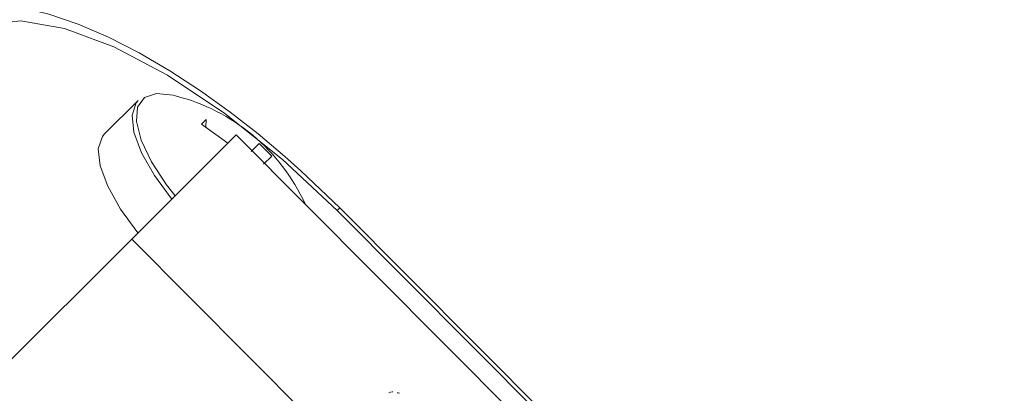
# Model space of a CAD drawing. Units: millimetres. Extents: x 39563317 to 39564426, y 2629652 to 2631802.
# Drawn here: x 39563654 to 39563654, y 2631241 to 2631241 of the extents above; entities that cross this region are included whole.
import ezdxf

# ---------------------------------------------------------------- set-up
doc = ezdxf.new("R2010")
doc.units = ezdxf.units.MM
doc.layers.add('Equip', color=120, linetype='Continuous')
for name, color, linetype, lineweight in [('STR', 7, 'Continuous', 9), ('TEXT_AREAS LARGE TAG', 4, 'Continuous', 9), ('绿化', 3, 'Continuous', 9)]:
    doc.layers.add(name, color=color, linetype=linetype, lineweight=lineweight)
doc.styles.add('ROMANS', font='romans.shx', dxfattribs={"height": 2381.25, "bigfont": 'gbcbig.shx'})

# ---------------------------------------------------------------- blocks, each defined once
blk = doc.blocks.new('B-900-P')
at = {"layer": 'Equip', "lineweight": 0}
for p, q in [((271276.269, 71282.365), (271273.979, 71282.365)), ((271277.951, 71279.408), (271277.626, 71279.408)), ((271277.88, 71277.865), (271277.626, 71279.408)), ((271277.668, 71279.152), (271277.951, 71279.408)), ((271271.354, 71277.865), (271262.336, 71277.865)), ((271271.354, 71277.865), (271271.354, 71104.865)), ((271278.449, 71277.865), (271271.354, 71277.865)), ((271278.449, 71104.865), (271278.449, 71277.865)), ((271278.382, 71276.795), (271278.941, 71276.795)), ((271278.941, 71275.935), (271278.941, 71276.795)), ((271278.941, 71275.935), (271278.382, 71275.935)), ((271279.319, 71110.865), (271279.319, 71271.865)), ((271279.319, 71271.865), (271279.498, 71271.865)), ((271279.498, 71110.865), (271279.498, 71271.865))]:
    blk.add_line(p, q, dxfattribs=at)
for points in [[(271279.498, 71271.865), (271279.433, 71274.447), (271279.37, 71275.478), (271279.221, 71277.158), (271279.009, 71278.845), (271278.721, 71280.58), (271278.358, 71282.295), (271277.919, 71283.953), (271277.405, 71285.525), (271276.819, 71286.989), (271276.157, 71288.331), (271275.415, 71289.538), (271274.583, 71290.599), (271273.656, 71291.491), (271272.638, 71292.182), (271271.537, 71292.645), (271270.36, 71292.855), (271270.056, 71292.836)], [(271279.319, 71271.865), (271279.186, 71275.458), (271278.783, 71278.982), (271278.124, 71282.228), (271277.256, 71285.017), (271276.2, 71287.31), (271274.971, 71289.049), (271273.636, 71290.114), (271272.275, 71290.465)], [(271271.779, 71277.865), (271271.988, 71279.255), (271272.323, 71280.472), (271272.762, 71281.431), (271273.277, 71282.071), (271273.836, 71282.353), (271273.979, 71282.365)], [(271274.069, 71277.865), (271274.278, 71279.255), (271274.612, 71280.472), (271275.051, 71281.431), (271275.567, 71282.071), (271276.126, 71282.353), (271276.269, 71282.365)], [(271274.296, 71277.865), (271274.377, 71278.521), (271274.645, 71279.818), (271275.028, 71280.899), (271275.499, 71281.694), (271276.031, 71282.155), (271276.59, 71282.251), (271277.14, 71281.978), (271277.647, 71281.352), (271277.707, 71281.249)]]:
    blk.add_lwpolyline(points, dxfattribs=at)
blk.add_arc((271269.65, 71276.431), 9.382, 339.6866, 30.8733, dxfattribs=at)
for centre, major_axis, ratio, start_param, end_param in [((270378.449, 71263.712), (901, -0.906), 0.012046, 0.100363, 0.100916), ((270378.449, 71263.348), (901, -2.684), 0.035646, 0.099903, 0.100457), ((270378.449, 71262.993), (901, -4.486), 0.059426, 0.099541, 0.100093), ((270378.449, 71262.647), (901, -6.318), 0.083414, 0.099278, 0.09983), ((270378.449, 71261.734), (900.998, -11.46), 0.148957, 0.098481, 0.100588)]:
    blk.add_ellipse(centre, major_axis=major_axis, ratio=ratio, start_param=start_param, end_param=end_param, dxfattribs=at)
blk = doc.blocks.new('pb01')
blk.add_wipeout([(12.5, -415.5), (292, -415.5), (292, -127.076793), (297, -127.076793), (297, -420.5), (0, -420.5), (0, 0), (292, 0), (292, -5), (12.5, -5)])

msp = doc.modelspace()

# ---------------------------------------------------------------- hatches: boundary and pattern name
at = {"layer": '绿化'}
h = msp.add_hatch(dxfattribs=at)
h.set_pattern_fill('GRASS', color=8, scale=0.1, angle=44.8784)
h.set_pattern_definition([(134.8784, (39563519.9654, 2631006.2604), (-2.539994, 0.005391), [0.47625, -3.115852]), (89.8784, (39563519.9654, 2631006.2604), (-2.539994, 0.00539), [0.47625, -2.06375]), (179.8784, (39563519.9654, 2631006.2604), (-0.00539, -2.539994), [0.47625, -2.06375])])
edge = h.paths.add_edge_path()
edge.add_line((39563645.131922, 2631201.03447), (39563695.382667, 2631251.07237))
edge.add_arc((39563690.875087, 2631239.951141), 12, 67.9366441, 134.8784)
edge.add_line((39563682.407833, 2631248.454412), (39563649.102779, 2631215.290427))
edge.add_arc((39563659.686847, 2631204.661338), 15, 134.8784, 177.9261612)
h.paths.add_polyline_path([(39563658.832512, 2631215.266947), (39563667.148396, 2631223.547608), (39563661.57412, 2631229.145594), (39563653.258237, 2631220.864934)])

# ---------------------------------------------------------------- block references
at = {"layer": 'STR', "color": 8, "lineweight": 0, "xscale": 0.001, "yscale": 0.001, "zscale": 0.001, "rotation": 44.87839999745385}
msp.add_blockref('B-900-P', (39563512.075142, 2630999.510911), dxfattribs=at)

# ---------------------------------------------------------------- texts
at = {"layer": 'TEXT_AREAS LARGE TAG', "color": 8, "linetype": 'Continuous', "lineweight": 0, "style": 'ROMANS', "width": 0.6}
msp.add_text('Stackyard of Base Powder', height=2.38125, rotation=44.8784, dxfattribs=at).set_placement((39563651.051249, 2631231.555305))

# ---------------------------------------------------------------- next in the draw order: block references
msp.add_blockref('pb01', (39563568.937521, 2631257.646189))

doc.saveas('drawing.dxf')
